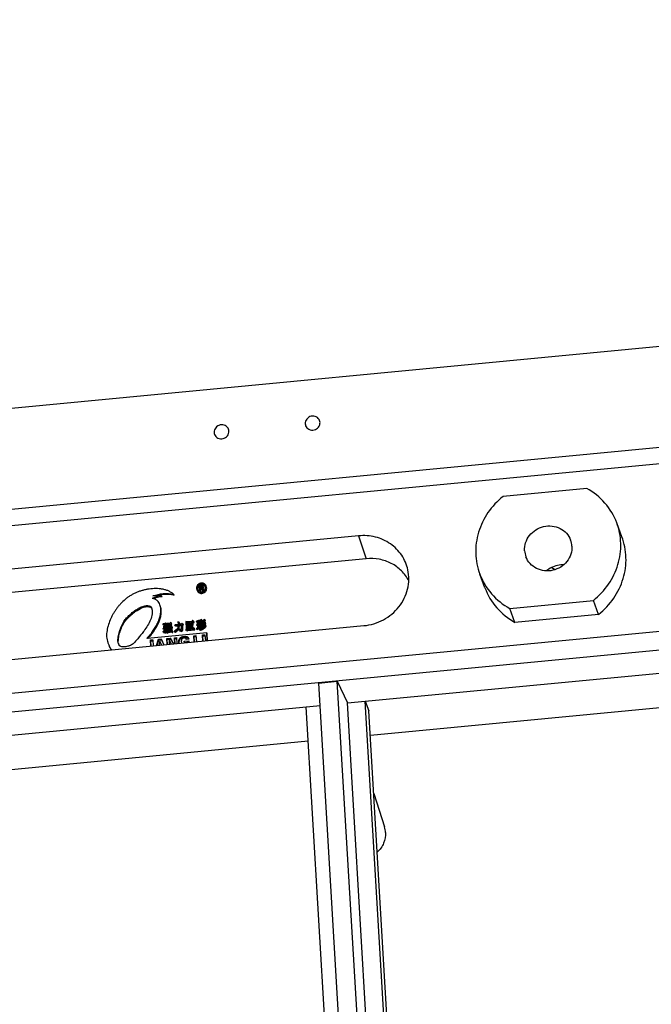
# Model space of a CAD drawing. Extents: x 10973 to 11638, y -263 to 207.
# Drawn here: x 11193 to 11219, y -146 to -106 of the extents above; entities that cross this region are included whole.
import ezdxf

# ---------------------------------------------------------------- set-up
doc = ezdxf.new("R2010")
doc.units = 0
doc.header["$LTSCALE"] = 46.255
doc.layers.get('0').update_dxf_attribs({"linetype": 'CONTINUOUS'})

msp = doc.modelspace()

# ---------------------------------------------------------------- linework, layer by layer
at = {"color": 7, "linetype": 'Continuous'}
for p, q in [((11356.727, -106.421), (11166.89, -124.566)), ((11340.683, -112.016), (11183.413, -127.048)), ((11183.607, -127.672), (11340.878, -112.64)), ((11184.204, -134.35), (11340.761, -119.385)), ((11184.367, -135.091), (11340.687, -120.15)), ((11216.242, -125.273), (11212.877, -125.595)), ((11217.657, -127.217), (11217.447, -126.655)), ((11207.069, -127.179), (11191.48, -128.669)), ((11207.069, -127.179), (11207.376, -128.098)), ((11207.376, -128.098), (11192.086, -129.56)), ((11214.954, -128.541), (11214.821, -128.45)), ((11212.149, -129.275), (11211.939, -128.714)), ((11200.764, -129.164), (11200.656, -129.175)), ((11200.656, -129.175), (11200.667, -129.375)), ((11200.667, -129.375), (11200.705, -129.371)), ((11200.677, -129.402), (11200.667, -129.375)), ((11200.694, -129.2), (11200.752, -129.194)), ((11200.698, -129.257), (11200.694, -129.2)), ((11200.709, -129.24), (11200.694, -129.2)), ((11200.745, -129.253), (11200.698, -129.257)), ((11200.7, -129.287), (11200.727, -129.285)), ((11200.705, -129.371), (11200.7, -129.287)), ((11200.715, -129.328), (11200.7, -129.287)), ((11200.72, -129.411), (11200.705, -129.371)), ((11200.709, -129.24), (11200.767, -129.234)), ((11200.71, -129.256), (11200.709, -129.24)), ((11200.715, -129.328), (11200.742, -129.325)), ((11200.72, -129.411), (11200.715, -129.328)), ((11200.784, -129.154), (11200.722, -129.159)), ((11200.742, -129.325), (11200.727, -129.285)), ((11200.804, -129.402), (11200.739, -129.414)), ((11200.742, -129.325), (11200.769, -129.337)), ((11200.757, -129.251), (11200.745, -129.253)), ((11200.767, -129.234), (11200.752, -129.194)), ((11200.752, -129.194), (11200.783, -129.211)), ((11200.775, -129.241), (11200.757, -129.251)), ((11200.767, -129.234), (11200.779, -129.235)), ((11200.769, -129.337), (11200.782, -129.35)), ((11200.783, -129.211), (11200.775, -129.241)), ((11200.777, -129.32), (11200.788, -129.334)), ((11200.782, -129.35), (11200.802, -129.373)), ((11200.843, -129.171), (11200.784, -129.154)), ((11200.791, -129.342), (11200.795, -129.355)), ((11200.795, -129.355), (11200.802, -129.361)), ((11200.798, -129.362), (11200.81, -129.395)), ((11200.802, -129.361), (11200.844, -129.357)), ((11200.814, -129.394), (11200.802, -129.361)), ((11200.834, -129.239), (11200.819, -129.199)), ((11200.833, -129.336), (11200.826, -129.33)), ((11200.847, -129.353), (11200.833, -129.336)), ((11200.889, -129.208), (11200.843, -129.171)), ((11200.85, -129.373), (11200.844, -129.357)), ((11200.854, -129.37), (11200.847, -129.353)), ((11199.164, -129.629), (11199.149, -129.589)), ((11199.651, -129.573), (11199.636, -129.533)), ((11213.144, -130.096), (11216.508, -129.774)), ((11216.718, -130.336), (11216.508, -129.774)), ((11198.706, -130.052), (11198.751, -130.094)), ((11213.354, -130.657), (11213.144, -130.096)), ((11197.626, -130.694), (11197.611, -130.654)), ((11199.509, -130.666), (11199.496, -130.688)), ((11199.539, -130.69), (11199.509, -130.666)), ((11199.801, -130.631), (11199.807, -130.739)), ((11199.859, -130.653), (11199.801, -130.631)), ((11199.846, -130.675), (11199.86, -130.66)), ((11199.86, -130.66), (11199.859, -130.653)), ((11199.875, -130.7), (11199.86, -130.66)), ((11200.123, -130.628), (11200.141, -130.918)), ((11200.167, -130.637), (11200.123, -130.628)), ((11200.367, -130.618), (11200.167, -130.637)), ((11200.168, -130.657), (11200.432, -130.632)), ((11200.172, -130.725), (11200.168, -130.657)), ((11200.183, -130.697), (11200.168, -130.657)), ((11200.394, -130.588), (11200.367, -130.618)), ((11200.401, -130.588), (11200.394, -130.588)), ((11200.439, -130.625), (11200.401, -130.588)), ((11200.432, -130.632), (11200.439, -130.625)), ((11200.447, -130.672), (11200.432, -130.632)), ((11200.454, -130.665), (11200.439, -130.625)), ((11200.447, -130.672), (11200.454, -130.665)), ((11200.63, -130.586), (11200.553, -130.614)), ((11200.553, -130.614), (11200.553, -130.621)), ((11200.553, -130.621), (11200.582, -130.618)), ((11200.568, -130.661), (11200.553, -130.621)), ((11200.568, -130.661), (11200.586, -130.659)), ((11200.576, -130.632), (11200.592, -130.664)), ((11200.612, -130.649), (11200.576, -130.632)), ((11200.582, -130.618), (11200.653, -130.604)), ((11200.59, -130.638), (11200.582, -130.618)), ((11200.59, -130.672), (11200.584, -130.655)), ((11200.592, -130.664), (11200.608, -130.704)), ((11200.635, -130.66), (11200.612, -130.649)), ((11200.621, -130.653), (11200.659, -130.646)), ((11200.708, -130.565), (11200.63, -130.586)), ((11200.637, -130.694), (11200.635, -130.66)), ((11200.649, -130.699), (11200.637, -130.668)), ((11200.663, -130.611), (11200.646, -130.618)), ((11200.646, -130.618), (11200.663, -130.658)), ((11200.653, -130.604), (11200.738, -130.589)), ((11200.656, -130.613), (11200.653, -130.604)), ((11200.69, -130.628), (11200.663, -130.611)), ((11200.663, -130.658), (11200.664, -130.678)), ((11200.679, -130.676), (11200.699, -130.654)), ((11200.698, -130.641), (11200.69, -130.628)), ((11200.698, -130.639), (11200.728, -130.634)), ((11200.699, -130.654), (11200.698, -130.641)), ((11200.71, -130.674), (11200.698, -130.641)), ((11200.708, -130.679), (11200.699, -130.654)), ((11200.745, -130.595), (11200.705, -130.686)), ((11200.749, -130.541), (11200.708, -130.565)), ((11200.709, -130.701), (11200.762, -130.628)), ((11200.738, -130.589), (11200.773, -130.579)), ((11200.741, -130.597), (11200.738, -130.589)), ((11200.782, -130.612), (11200.745, -130.595)), ((11200.773, -130.579), (11200.749, -130.541)), ((11200.798, -130.631), (11200.757, -130.676)), ((11200.762, -130.628), (11200.776, -130.62)), ((11200.773, -130.658), (11200.762, -130.628)), ((11200.765, -130.682), (11200.82, -130.636)), ((11200.788, -130.619), (11200.773, -130.579)), ((11200.776, -130.62), (11200.782, -130.612)), ((11200.785, -130.645), (11200.776, -130.62)), ((11200.792, -130.638), (11200.782, -130.612)), ((11200.837, -130.573), (11200.798, -130.631)), ((11200.82, -130.636), (11200.874, -130.583)), ((11200.835, -130.676), (11200.82, -130.636)), ((11200.835, -130.676), (11200.889, -130.623)), ((11200.857, -130.537), (11200.837, -130.573)), ((11200.878, -130.651), (11200.851, -130.687)), ((11200.894, -130.568), (11200.857, -130.537)), ((11200.874, -130.583), (11200.895, -130.574)), ((11200.889, -130.623), (11200.874, -130.583)), ((11200.916, -130.681), (11200.878, -130.651)), ((11200.889, -130.623), (11200.91, -130.614)), ((11200.895, -130.574), (11200.894, -130.568)), ((11200.91, -130.614), (11200.895, -130.574)), ((11216.718, -130.336), (11213.354, -130.657)), ((11191.497, -132.299), (11207.283, -130.79)), ((11199.282, -130.715), (11199.197, -130.723)), ((11199.197, -130.723), (11199.204, -130.736)), ((11199.212, -130.763), (11199.202, -130.737)), ((11199.204, -130.736), (11199.29, -130.728)), ((11199.219, -130.776), (11199.204, -130.736)), ((11199.221, -130.89), (11199.207, -130.905)), ((11199.222, -130.945), (11199.207, -130.905)), ((11199.207, -130.905), (11199.237, -130.916)), ((11199.221, -131.013), (11199.214, -131.02)), ((11199.229, -131.06), (11199.214, -131.02)), ((11199.214, -131.02), (11199.222, -131.026)), ((11199.219, -130.776), (11199.293, -130.769)), ((11199.222, -130.795), (11199.221, -130.89)), ((11199.271, -131.015), (11199.221, -131.013)), ((11199.252, -130.806), (11199.222, -130.795)), ((11199.222, -130.945), (11199.252, -130.956)), ((11199.237, -131.066), (11199.222, -131.026)), ((11199.222, -131.026), (11199.243, -131.031)), ((11199.229, -131.06), (11199.237, -131.066)), ((11199.237, -130.916), (11199.251, -130.908)), ((11199.252, -130.956), (11199.237, -130.916)), ((11199.258, -131.071), (11199.243, -131.031)), ((11199.243, -131.031), (11199.259, -131.043)), ((11199.249, -130.888), (11199.252, -130.82)), ((11199.292, -130.884), (11199.249, -130.888)), ((11199.251, -130.908), (11199.293, -130.904)), ((11199.266, -130.948), (11199.251, -130.908)), ((11199.294, -130.802), (11199.252, -130.806)), ((11199.252, -130.82), (11199.295, -130.815)), ((11199.267, -130.86), (11199.252, -130.82)), ((11199.252, -130.956), (11199.266, -130.948)), ((11199.274, -131.083), (11199.259, -131.043)), ((11199.259, -131.043), (11199.266, -131.056)), ((11199.266, -130.886), (11199.267, -130.86)), ((11199.266, -130.948), (11199.292, -130.946)), ((11199.266, -131.056), (11199.301, -131.032)), ((11199.281, -131.096), (11199.266, -131.056)), ((11199.267, -130.86), (11199.304, -130.856)), ((11199.285, -131.007), (11199.271, -131.015)), ((11199.295, -130.693), (11199.282, -130.715)), ((11199.291, -130.992), (11199.285, -131.007)), ((11199.29, -130.728), (11199.294, -130.802)), ((11199.293, -130.904), (11199.291, -130.992)), ((11199.305, -130.862), (11199.292, -130.884)), ((11199.302, -130.693), (11199.295, -130.693)), ((11199.295, -130.815), (11199.296, -130.836)), ((11199.296, -130.836), (11199.304, -130.835)), ((11199.306, -130.862), (11199.296, -130.836)), ((11199.301, -131.032), (11199.321, -131.003)), ((11199.316, -131.072), (11199.301, -131.032)), ((11199.332, -130.717), (11199.302, -130.693)), ((11199.304, -130.835), (11199.324, -130.819)), ((11199.316, -130.869), (11199.304, -130.835)), ((11199.342, -130.886), (11199.305, -130.862)), ((11199.316, -131.072), (11199.336, -131.043)), ((11199.319, -130.732), (11199.333, -130.724)), ((11199.324, -130.819), (11199.319, -130.732)), ((11199.334, -130.772), (11199.319, -130.732)), ((11199.321, -131.003), (11199.329, -130.901)), ((11199.336, -131.043), (11199.321, -131.003)), ((11199.322, -130.873), (11199.339, -130.86)), ((11199.339, -130.86), (11199.324, -130.819)), ((11199.329, -130.901), (11199.343, -130.892)), ((11199.344, -130.941), (11199.329, -130.901)), ((11199.333, -130.724), (11199.332, -130.717)), ((11199.348, -130.764), (11199.333, -130.724)), ((11199.334, -130.772), (11199.348, -130.764)), ((11199.339, -130.86), (11199.334, -130.772)), ((11199.442, -130.992), (11199.336, -131.015)), ((11199.336, -131.015), (11199.352, -131.048)), ((11199.336, -131.043), (11199.338, -131.02)), ((11199.338, -131.015), (11199.344, -130.941)), ((11199.343, -130.892), (11199.342, -130.886)), ((11199.358, -130.932), (11199.343, -130.892)), ((11199.344, -130.941), (11199.358, -130.932)), ((11199.351, -131.055), (11199.345, -131.04)), ((11199.351, -131.055), (11199.367, -131.088)), ((11199.352, -131.048), (11199.415, -131.028)), ((11199.367, -131.088), (11199.352, -131.048)), ((11199.354, -130.83), (11199.361, -130.952)), ((11199.383, -130.841), (11199.354, -130.83)), ((11199.359, -130.687), (11199.367, -130.809)), ((11199.396, -130.697), (11199.359, -130.687)), ((11199.376, -130.992), (11199.361, -130.952)), ((11199.361, -130.952), (11199.368, -130.958)), ((11199.378, -130.839), (11199.367, -130.809)), ((11199.367, -130.809), (11199.374, -130.815)), ((11199.368, -130.958), (11199.396, -130.942)), ((11199.383, -130.998), (11199.368, -130.958)), ((11199.374, -130.815), (11199.401, -130.792)), ((11199.384, -130.841), (11199.374, -130.815)), ((11199.376, -130.992), (11199.383, -130.998)), ((11199.433, -130.836), (11199.383, -130.841)), ((11199.383, -130.998), (11199.411, -130.982)), ((11199.391, -130.854), (11199.434, -130.85)), ((11199.394, -130.915), (11199.391, -130.854)), ((11199.406, -130.894), (11199.391, -130.854)), ((11199.437, -130.911), (11199.394, -130.915)), ((11199.395, -130.928), (11199.438, -130.924)), ((11199.396, -130.942), (11199.395, -130.928)), ((11199.41, -130.968), (11199.395, -130.928)), ((11199.496, -130.688), (11199.396, -130.697)), ((11199.411, -130.982), (11199.396, -130.942)), ((11199.397, -130.711), (11199.497, -130.701)), ((11199.4, -130.765), (11199.397, -130.711)), ((11199.412, -130.751), (11199.397, -130.711)), ((11199.5, -130.755), (11199.4, -130.765)), ((11199.401, -130.778), (11199.429, -130.775)), ((11199.401, -130.792), (11199.401, -130.778)), ((11199.416, -130.832), (11199.401, -130.792)), ((11199.416, -130.818), (11199.403, -130.785)), ((11199.406, -130.894), (11199.435, -130.891)), ((11199.407, -130.914), (11199.406, -130.894)), ((11199.408, -130.839), (11199.416, -130.832)), ((11199.41, -130.968), (11199.44, -130.965)), ((11199.411, -130.982), (11199.41, -130.968)), ((11199.412, -130.751), (11199.498, -130.742)), ((11199.412, -130.764), (11199.412, -130.751)), ((11199.415, -131.028), (11199.543, -130.996)), ((11199.43, -131.068), (11199.415, -131.028)), ((11199.416, -130.818), (11199.431, -130.817)), ((11199.416, -130.832), (11199.416, -130.818)), ((11199.429, -130.775), (11199.433, -130.836)), ((11199.43, -131.068), (11199.555, -131.036)), ((11199.434, -130.85), (11199.437, -130.911)), ((11199.438, -130.924), (11199.442, -130.992)), ((11199.465, -130.772), (11199.501, -130.769)), ((11199.468, -130.833), (11199.465, -130.772)), ((11199.48, -130.812), (11199.468, -130.781)), ((11199.518, -130.828), (11199.468, -130.833)), ((11199.469, -130.846), (11199.519, -130.842)), ((11199.473, -130.907), (11199.469, -130.846)), ((11199.484, -130.886), (11199.469, -130.846)), ((11199.523, -130.902), (11199.473, -130.907)), ((11199.474, -130.921), (11199.524, -130.916)), ((11199.478, -130.988), (11199.474, -130.921)), ((11199.489, -130.961), (11199.474, -130.921)), ((11199.534, -130.976), (11199.478, -130.988)), ((11199.48, -130.812), (11199.509, -130.809)), ((11199.481, -130.832), (11199.48, -130.812)), ((11199.484, -130.886), (11199.521, -130.883)), ((11199.485, -130.906), (11199.484, -130.886)), ((11199.489, -130.961), (11199.512, -130.958)), ((11199.49, -130.987), (11199.489, -130.961)), ((11199.497, -130.701), (11199.5, -130.755)), ((11199.501, -130.769), (11199.502, -130.789)), ((11199.517, -130.829), (11199.502, -130.789)), ((11199.502, -130.789), (11199.509, -130.795)), ((11199.504, -130.933), (11199.503, -130.931)), ((11199.503, -130.931), (11199.51, -130.937)), ((11199.51, -130.931), (11199.503, -130.931)), ((11199.518, -130.971), (11199.505, -130.937)), ((11199.509, -130.795), (11199.529, -130.773)), ((11199.521, -130.826), (11199.509, -130.795)), ((11199.562, -130.96), (11199.51, -130.931)), ((11199.51, -130.937), (11199.511, -130.944)), ((11199.511, -130.944), (11199.534, -130.976)), ((11199.523, -130.976), (11199.514, -130.951)), ((11199.532, -130.813), (11199.518, -130.828)), ((11199.518, -130.971), (11199.522, -130.975)), ((11199.519, -130.842), (11199.523, -130.902)), ((11199.524, -130.916), (11199.524, -130.929)), ((11199.524, -130.929), (11199.539, -130.928)), ((11199.528, -130.938), (11199.524, -130.929)), ((11199.525, -130.705), (11199.539, -130.697)), ((11199.529, -130.773), (11199.525, -130.705)), ((11199.54, -130.745), (11199.525, -130.705)), ((11199.544, -130.813), (11199.529, -130.773)), ((11199.569, -130.83), (11199.532, -130.813)), ((11199.539, -130.697), (11199.539, -130.69)), ((11199.554, -130.737), (11199.539, -130.697)), ((11199.539, -130.928), (11199.559, -130.912)), ((11199.547, -130.952), (11199.539, -130.928)), ((11199.54, -130.745), (11199.554, -130.737)), ((11199.544, -130.813), (11199.54, -130.745)), ((11199.54, -130.817), (11199.544, -130.813)), ((11199.543, -130.996), (11199.551, -131.022)), ((11199.566, -131.062), (11199.551, -131.022)), ((11199.551, -131.022), (11199.566, -131.027)), ((11199.556, -130.852), (11199.569, -130.837)), ((11199.559, -130.912), (11199.556, -130.852)), ((11199.571, -130.892), (11199.556, -130.852)), ((11199.574, -130.953), (11199.559, -130.912)), ((11199.577, -130.979), (11199.562, -130.96)), ((11199.564, -130.96), (11199.574, -130.953)), ((11199.581, -131.067), (11199.566, -131.027)), ((11199.566, -131.027), (11199.573, -131.027)), ((11199.566, -131.062), (11199.581, -131.067)), ((11199.569, -130.837), (11199.569, -130.83)), ((11199.584, -130.877), (11199.569, -130.837)), ((11199.571, -130.892), (11199.584, -130.877)), ((11199.574, -130.953), (11199.571, -130.892)), ((11199.573, -131.027), (11199.58, -131.019)), ((11199.588, -131.067), (11199.573, -131.027)), ((11199.586, -130.998), (11199.577, -130.979)), ((11199.58, -131.019), (11199.586, -130.998)), ((11199.595, -131.059), (11199.58, -131.019)), ((11199.584, -130.877), (11199.584, -130.87)), ((11199.601, -131.038), (11199.586, -130.998)), ((11199.588, -131.067), (11199.595, -131.059)), ((11199.595, -131.059), (11199.601, -131.038)), ((11199.727, -130.958), (11199.665, -131.011)), ((11199.665, -131.011), (11199.666, -131.018)), ((11199.666, -131.018), (11199.673, -131.017)), ((11199.681, -131.058), (11199.666, -131.018)), ((11199.673, -131.017), (11199.742, -130.976)), ((11199.688, -131.057), (11199.673, -131.017)), ((11199.807, -130.739), (11199.679, -130.752)), ((11199.679, -130.752), (11199.687, -130.764)), ((11199.681, -131.058), (11199.688, -131.057)), ((11199.694, -130.792), (11199.684, -130.765)), ((11199.687, -130.764), (11199.808, -130.753)), ((11199.702, -130.805), (11199.687, -130.764)), ((11199.688, -131.057), (11199.757, -131.017)), ((11199.702, -130.805), (11199.804, -130.795)), ((11199.781, -130.898), (11199.727, -130.958)), ((11199.742, -130.976), (11199.79, -130.938)), ((11199.757, -131.017), (11199.742, -130.976)), ((11199.757, -131.017), (11199.805, -130.978)), ((11199.799, -130.849), (11199.781, -130.898)), ((11199.79, -130.938), (11199.817, -130.901)), ((11199.805, -130.978), (11199.79, -130.938)), ((11199.808, -130.753), (11199.799, -130.849)), ((11199.805, -130.978), (11199.832, -130.942)), ((11199.817, -130.901), (11199.835, -130.839)), ((11199.832, -130.942), (11199.817, -130.901)), ((11199.832, -130.942), (11199.85, -130.879)), ((11199.835, -130.839), (11199.851, -130.749)), ((11199.85, -130.879), (11199.835, -130.839)), ((11199.85, -130.735), (11199.846, -130.675)), ((11199.861, -130.715), (11199.846, -130.675)), ((11199.943, -130.726), (11199.85, -130.735)), ((11199.85, -130.879), (11199.866, -130.789)), ((11199.851, -130.749), (11199.944, -130.74)), ((11199.866, -130.789), (11199.851, -130.749)), ((11199.927, -130.938), (11199.855, -130.939)), ((11199.855, -130.939), (11199.856, -130.952)), ((11199.871, -130.992), (11199.856, -130.952)), ((11199.856, -130.952), (11199.885, -130.963)), ((11199.861, -130.715), (11199.875, -130.7)), ((11199.863, -130.735), (11199.861, -130.715)), ((11199.866, -130.789), (11199.943, -130.782)), ((11199.871, -130.992), (11199.9, -131.003)), ((11199.875, -130.7), (11199.874, -130.693)), ((11199.9, -131.003), (11199.885, -130.963)), ((11199.885, -130.963), (11199.907, -130.967)), ((11199.9, -131.003), (11199.922, -131.008)), ((11199.922, -131.008), (11199.907, -130.967)), ((11199.907, -130.967), (11199.922, -130.986)), ((11199.922, -130.986), (11199.943, -130.978)), ((11199.937, -131.026), (11199.922, -130.986)), ((11199.922, -131.008), (11199.937, -131.026)), ((11199.933, -130.931), (11199.927, -130.938)), ((11199.94, -130.917), (11199.933, -130.931)), ((11199.937, -131.026), (11199.958, -131.018)), ((11199.944, -130.74), (11199.94, -130.917)), ((11199.963, -130.697), (11199.943, -130.726)), ((11199.943, -130.978), (11199.971, -130.955)), ((11199.958, -131.018), (11199.943, -130.978)), ((11199.958, -131.018), (11199.986, -130.995)), ((11199.97, -130.697), (11199.963, -130.697)), ((11200.007, -130.727), (11199.97, -130.697)), ((11199.971, -130.955), (11199.984, -130.933)), ((11199.986, -130.995), (11199.971, -130.955)), ((11199.984, -130.933), (11199.987, -130.749)), ((11199.999, -130.973), (11199.984, -130.933)), ((11199.986, -130.995), (11199.999, -130.973)), ((11199.987, -130.749), (11200.008, -130.734)), ((11200.002, -130.789), (11199.987, -130.749)), ((11199.999, -130.973), (11200.002, -130.789)), ((11200.002, -130.789), (11200.023, -130.774)), ((11200.008, -130.734), (11200.007, -130.727)), ((11200.023, -130.774), (11200.008, -130.734)), ((11200.141, -130.918), (11200.127, -130.94)), ((11200.142, -130.98), (11200.127, -130.94)), ((11200.127, -130.94), (11200.165, -130.963)), ((11200.142, -130.98), (11200.18, -131.003)), ((11200.165, -130.963), (11200.185, -130.941)), ((11200.18, -131.003), (11200.165, -130.963)), ((11200.343, -130.708), (11200.172, -130.725)), ((11200.173, -130.745), (11200.352, -130.728)), ((11200.178, -130.819), (11200.173, -130.745)), ((11200.188, -130.785), (11200.173, -130.745)), ((11200.356, -130.802), (11200.178, -130.819)), ((11200.179, -130.84), (11200.357, -130.823)), ((11200.184, -130.927), (11200.179, -130.84)), ((11200.194, -130.88), (11200.179, -130.84)), ((11200.18, -131.003), (11200.2, -130.981)), ((11200.183, -130.697), (11200.447, -130.672)), ((11200.185, -130.724), (11200.183, -130.697)), ((11200.398, -130.907), (11200.184, -130.927)), ((11200.185, -130.941), (11200.47, -130.914)), ((11200.2, -130.981), (11200.185, -130.941)), ((11200.188, -130.785), (11200.353, -130.769)), ((11200.19, -130.819), (11200.188, -130.785)), ((11200.194, -130.88), (11200.366, -130.863)), ((11200.197, -130.927), (11200.194, -130.88)), ((11200.2, -130.981), (11200.485, -130.954)), ((11200.364, -130.686), (11200.343, -130.708)), ((11200.352, -130.728), (11200.356, -130.802)), ((11200.357, -130.823), (11200.358, -130.843)), ((11200.373, -130.883), (11200.358, -130.843)), ((11200.358, -130.843), (11200.366, -130.849)), ((11200.371, -130.686), (11200.364, -130.686)), ((11200.366, -130.849), (11200.394, -130.833)), ((11200.381, -130.889), (11200.366, -130.849)), ((11200.401, -130.71), (11200.371, -130.686)), ((11200.373, -130.883), (11200.381, -130.889)), ((11200.381, -130.889), (11200.409, -130.873)), ((11200.388, -130.731), (11200.401, -130.717)), ((11200.394, -130.833), (11200.388, -130.731)), ((11200.403, -130.771), (11200.388, -130.731)), ((11200.409, -130.873), (11200.394, -130.833)), ((11200.425, -130.87), (11200.398, -130.907)), ((11200.401, -130.717), (11200.401, -130.71)), ((11200.416, -130.757), (11200.401, -130.717)), ((11200.403, -130.771), (11200.416, -130.757)), ((11200.409, -130.873), (11200.403, -130.771)), ((11200.416, -130.757), (11200.416, -130.75)), ((11200.47, -130.907), (11200.425, -130.87)), ((11200.47, -130.914), (11200.47, -130.907)), ((11200.485, -130.954), (11200.47, -130.914)), ((11200.485, -130.954), (11200.485, -130.947)), ((11200.653, -130.733), (11200.553, -130.743)), ((11200.553, -130.743), (11200.561, -130.756)), ((11200.589, -130.862), (11200.555, -130.899)), ((11200.555, -130.899), (11200.556, -130.905)), ((11200.571, -130.946), (11200.556, -130.905)), ((11200.556, -130.905), (11200.563, -130.905)), ((11200.568, -130.783), (11200.559, -130.757)), ((11200.561, -130.756), (11200.633, -130.749)), ((11200.576, -130.796), (11200.561, -130.756)), ((11200.563, -130.905), (11200.584, -130.889)), ((11200.578, -130.945), (11200.563, -130.905)), ((11200.571, -130.946), (11200.578, -130.945)), ((11200.576, -130.796), (11200.621, -130.791)), ((11200.578, -130.945), (11200.599, -130.929)), ((11200.584, -130.889), (11200.603, -130.86)), ((11200.599, -130.929), (11200.584, -130.889)), ((11200.608, -130.826), (11200.589, -130.862)), ((11200.59, -130.672), (11200.607, -130.704)), ((11200.599, -130.929), (11200.618, -130.9)), ((11200.603, -130.86), (11200.63, -130.83)), ((11200.618, -130.9), (11200.603, -130.86)), ((11200.607, -130.704), (11200.62, -130.736)), ((11200.621, -130.736), (11200.608, -130.704)), ((11200.608, -130.704), (11200.616, -130.71)), ((11200.627, -130.776), (11200.608, -130.826)), ((11200.616, -130.71), (11200.623, -130.709)), ((11200.626, -130.736), (11200.616, -130.71)), ((11200.618, -130.9), (11200.645, -130.871)), ((11200.623, -130.709), (11200.637, -130.694)), ((11200.633, -130.735), (11200.623, -130.709)), ((11200.633, -130.749), (11200.627, -130.776)), ((11200.63, -130.83), (11200.656, -130.774)), ((11200.645, -130.871), (11200.63, -130.83)), ((11200.652, -130.734), (11200.637, -130.694)), ((11200.645, -130.871), (11200.659, -130.839)), ((11200.65, -130.686), (11200.653, -130.733)), ((11200.701, -130.695), (11200.65, -130.686)), ((11200.656, -130.774), (11200.664, -130.922)), ((11200.664, -130.678), (11200.679, -130.676)), ((11200.668, -130.689), (11200.664, -130.678)), ((11200.679, -130.962), (11200.664, -130.922)), ((11200.664, -130.922), (11200.672, -130.928)), ((11200.672, -130.928), (11200.706, -130.905)), ((11200.687, -130.968), (11200.672, -130.928)), ((11200.684, -130.691), (11200.679, -130.676)), ((11200.679, -130.962), (11200.687, -130.968)), ((11200.687, -130.968), (11200.71, -130.952)), ((11200.694, -130.702), (11200.701, -130.695)), ((11200.696, -130.729), (11200.694, -130.702)), ((11200.696, -130.706), (11200.694, -130.702)), ((11200.739, -130.725), (11200.696, -130.729)), ((11200.697, -130.743), (11200.79, -130.734)), ((11200.706, -130.905), (11200.697, -130.743)), ((11200.703, -130.726), (11200.698, -130.711)), ((11200.707, -130.769), (11200.7, -130.75)), ((11200.707, -130.918), (11200.7, -130.926)), ((11200.715, -130.966), (11200.7, -130.926)), ((11200.7, -130.926), (11200.708, -130.932)), ((11200.713, -130.727), (11200.701, -130.695)), ((11200.705, -130.686), (11200.709, -130.701)), ((11200.706, -130.769), (11200.706, -130.782)), ((11200.757, -130.791), (11200.706, -130.769)), ((11200.721, -130.823), (11200.706, -130.782)), ((11200.706, -130.782), (11200.722, -130.801)), ((11200.711, -130.917), (11200.706, -130.905)), ((11200.756, -130.893), (11200.707, -130.918)), ((11200.708, -130.932), (11200.75, -130.914)), ((11200.723, -130.972), (11200.708, -130.932)), ((11200.718, -130.727), (11200.709, -130.701)), ((11200.719, -130.912), (11200.713, -130.8)), ((11200.715, -130.966), (11200.723, -130.972)), ((11200.721, -130.823), (11200.737, -130.841)), ((11200.737, -130.841), (11200.722, -130.801)), ((11200.722, -130.801), (11200.745, -130.826)), ((11200.723, -130.972), (11200.765, -130.954)), ((11200.733, -130.781), (11200.763, -130.778)), ((11200.735, -130.725), (11200.762, -130.688)), ((11200.737, -130.841), (11200.76, -130.866)), ((11200.759, -130.703), (11200.739, -130.725)), ((11200.745, -130.826), (11200.753, -130.839)), ((11200.76, -130.866), (11200.75, -130.841)), ((11200.75, -130.914), (11200.799, -130.889)), ((11200.765, -130.954), (11200.75, -130.914)), ((11200.753, -130.839), (11200.767, -130.838)), ((11200.768, -130.879), (11200.753, -130.839)), ((11200.811, -130.854), (11200.756, -130.893)), ((11200.771, -130.713), (11200.757, -130.676)), ((11200.757, -130.676), (11200.765, -130.682)), ((11200.772, -130.803), (11200.757, -130.791)), ((11200.789, -130.727), (11200.759, -130.703)), ((11200.764, -130.79), (11200.82, -130.758)), ((11200.77, -130.77), (11200.764, -130.784)), ((11200.764, -130.784), (11200.764, -130.79)), ((11200.768, -130.8), (11200.764, -130.79)), ((11200.779, -130.719), (11200.765, -130.682)), ((11200.765, -130.954), (11200.814, -130.929)), ((11200.767, -130.838), (11200.773, -130.824)), ((11200.781, -130.875), (11200.767, -130.838)), ((11200.768, -130.879), (11200.777, -130.878)), ((11200.811, -130.732), (11200.77, -130.77)), ((11200.773, -130.824), (11200.772, -130.803)), ((11200.787, -130.843), (11200.772, -130.803)), ((11200.788, -130.864), (11200.773, -130.824)), ((11200.782, -130.829), (11200.835, -130.798)), ((11200.783, -130.719), (11200.835, -130.676)), ((11200.784, -130.873), (11200.788, -130.864)), ((11200.788, -130.855), (11200.787, -130.843)), ((11200.79, -130.734), (11200.789, -130.727)), ((11200.794, -130.747), (11200.79, -130.734)), ((11200.799, -130.889), (11200.847, -130.857)), ((11200.814, -130.929), (11200.799, -130.889)), ((11200.851, -130.687), (11200.811, -130.732)), ((11200.851, -130.809), (11200.811, -130.854)), ((11200.814, -130.929), (11200.862, -130.897)), ((11200.82, -130.758), (11200.867, -130.713)), ((11200.835, -130.798), (11200.82, -130.758)), ((11200.835, -130.798), (11200.882, -130.753)), ((11200.847, -130.857), (11200.881, -130.82)), ((11200.862, -130.897), (11200.847, -130.857)), ((11200.891, -130.751), (11200.851, -130.809)), ((11200.862, -130.897), (11200.896, -130.86)), ((11200.867, -130.713), (11200.895, -130.69)), ((11200.882, -130.753), (11200.867, -130.713)), ((11200.881, -130.82), (11200.915, -130.796)), ((11200.896, -130.86), (11200.881, -130.82)), ((11200.882, -130.753), (11200.91, -130.73)), ((11200.898, -130.751), (11200.891, -130.751)), ((11200.895, -130.69), (11200.908, -130.682)), ((11200.91, -130.73), (11200.895, -130.69)), ((11200.896, -130.86), (11200.93, -130.837)), ((11200.929, -130.782), (11200.898, -130.751)), ((11200.908, -130.682), (11200.916, -130.681)), ((11200.923, -130.722), (11200.908, -130.682)), ((11200.91, -130.73), (11200.923, -130.722)), ((11200.915, -130.796), (11200.929, -130.782)), ((11200.93, -130.837), (11200.915, -130.796)), ((11200.931, -130.721), (11200.916, -130.681)), ((11200.923, -130.722), (11200.931, -130.721)), ((11200.944, -130.822), (11200.929, -130.782)), ((11200.93, -130.837), (11200.944, -130.822)), ((11198.579, -131.307), (11198.566, -131.303)), ((11200.964, -131.079), (11198.579, -131.307)), ((11198.6, -131.305), (11198.625, -131.276)), ((11198.695, -131.366), (11198.79, -131.356)), ((11198.709, -131.61), (11198.695, -131.366)), ((11198.71, -131.406), (11198.695, -131.366)), ((11198.71, -131.406), (11198.792, -131.398)), ((11198.722, -131.609), (11198.71, -131.406)), ((11198.79, -131.356), (11198.804, -131.601)), ((11198.945, -131.587), (11199.024, -131.335)), ((11198.974, -131.585), (11199.039, -131.375)), ((11199.024, -131.335), (11199.135, -131.325)), ((11199.039, -131.375), (11199.024, -131.335)), ((11199.081, -131.411), (11199.032, -131.579)), ((11199.039, -131.375), (11199.15, -131.365)), ((11199.146, -131.568), (11199.081, -131.411)), ((11199.135, -131.325), (11199.24, -131.559)), ((11199.15, -131.365), (11199.237, -131.559)), ((11199.237, -131.066), (11199.258, -131.071)), ((11199.258, -131.071), (11199.274, -131.083)), ((11199.274, -131.083), (11199.281, -131.096)), ((11199.281, -131.096), (11199.316, -131.072)), ((11199.356, -131.305), (11199.493, -131.291)), ((11199.37, -131.547), (11199.356, -131.305)), ((11199.371, -131.345), (11199.356, -131.305)), ((11199.367, -131.088), (11199.43, -131.068)), ((11199.371, -131.345), (11199.508, -131.331)), ((11199.383, -131.546), (11199.371, -131.345)), ((11199.447, -131.367), (11199.457, -131.538)), ((11199.542, -131.53), (11199.447, -131.367)), ((11199.508, -131.331), (11199.493, -131.291)), ((11199.493, -131.291), (11199.631, -131.522)), ((11199.508, -131.331), (11199.623, -131.523)), ((11199.581, -131.067), (11199.588, -131.067)), ((11199.66, -131.276), (11199.75, -131.267)), ((11199.674, -131.518), (11199.66, -131.276)), ((11199.675, -131.316), (11199.66, -131.276)), ((11199.675, -131.316), (11199.753, -131.308)), ((11199.687, -131.517), (11199.675, -131.316)), ((11199.75, -131.267), (11199.765, -131.509)), ((11199.853, -131.452), (11199.838, -131.412)), ((11199.842, -131.502), (11199.838, -131.412)), ((11199.852, -131.501), (11199.853, -131.452)), ((11199.936, -131.41), (11199.941, -131.492)), ((11200.06, -131.42), (11200.236, -131.404)), ((11200.063, -131.48), (11200.06, -131.42)), ((11200.075, -131.461), (11200.06, -131.42)), ((11200.075, -131.461), (11200.239, -131.445)), ((11200.076, -131.479), (11200.075, -131.461)), ((11200.146, -131.346), (11200.136, -131.317)), ((11200.137, -131.345), (11200.136, -131.317)), ((11200.241, -131.338), (11200.141, -131.348)), ((11200.148, -131.264), (11200.214, -131.291)), ((11200.214, -131.291), (11200.239, -131.32)), ((11200.228, -131.289), (11200.231, -131.297)), ((11200.231, -131.297), (11200.244, -131.325)), ((11200.236, -131.404), (11200.24, -131.464)), ((11200.242, -131.326), (11200.243, -131.329)), ((11200.244, -131.325), (11200.245, -131.335)), ((11200.438, -131.197), (11200.53, -131.189)), ((11200.453, -131.443), (11200.438, -131.197)), ((11200.453, -131.237), (11200.438, -131.197)), ((11200.453, -131.237), (11200.532, -131.23)), ((11200.465, -131.442), (11200.453, -131.237)), ((11200.53, -131.189), (11200.544, -131.435)), ((11200.796, -131.162), (11200.892, -131.153)), ((11200.811, -131.409), (11200.796, -131.162)), ((11200.811, -131.203), (11200.796, -131.162)), ((11200.811, -131.203), (11200.895, -131.195)), ((11200.824, -131.408), (11200.811, -131.203)), ((11200.892, -131.153), (11200.907, -131.4)), ((11200.983, -131.393), (11200.964, -131.079)), ((11200.979, -131.119), (11200.964, -131.079)), ((11200.996, -131.391), (11200.979, -131.119)), ((11206.62, -133.897), (11223.811, -132.253)), ((11205.469, -133.097), (11206.212, -133.026)), ((11207.307, -151.515), (11206.212, -133.026)), ((11206.212, -133.026), (11206.62, -133.897)), ((11206.564, -151.586), (11205.469, -133.097)), ((11208.375, -151.413), (11207.334, -133.828)), ((11207.334, -133.828), (11207.482, -134.21)), ((11223.327, -133.694), (11207.541, -135.203)), ((11188.332, -135.645), (11205.522, -134.002)), ((11205.997, -151.64), (11204.956, -134.056)), ((11207.662, -151.481), (11206.62, -133.897)), ((11208.5, -151.401), (11207.482, -134.21)), ((11205.038, -135.442), (11189.253, -136.951)), ((11207.68, -137.542), (11208.107, -138.883))]:
    msp.add_line(p, q, dxfattribs=at)
for centre, radius, start, end in [((11205.187, -122.656), 0.265, 183.4127, 200.4216), ((11205.253, -122.63), 0.265, 3.4127, 20.4216), ((11201.526, -123.006), 0.265, 183.4127, 200.4216), ((11201.592, -122.98), 0.265, 3.4127, 20.4216), ((11214.798, -127.644), 0.847, 3.4119, 20.4227), ((11214.588, -127.725), 0.847, 183.4119, 200.4227), ((11215.31, -129.34), 1.015, 118.796, 132.2811), ((11200.725, -129.272), 0.176, 183.4119, 200.4224), ((11200.729, -129.27), 0.141, 183.4115, 200.4226), ((11200.728, -129.271), 0.14, 200.5015, 209.005), ((11200.748, -129.31), 0.144, 171.5748, 183.3426), ((11200.745, -129.31), 0.141, 183.3924, 192.1634), ((11200.73, -129.269), 0.142, 209.0512, 221.7386), ((11200.733, -129.267), 0.146, 221.792, 234.249), ((11200.733, -129.262), 0.189, 238.8884, 242.6379), ((11200.766, -129.319), 0.165, 131.6214, 137.8191), ((11200.77, -129.324), 0.171, 106.0281, 116.5206), ((11200.741, -129.361), 0.0541, 20.4472, 29.4626), ((11200.757, -129.401), 0.0532, 25.6197, 30.9022), ((11200.739, -129.243), 0.171, 292.3286, 303.5449), ((11200.771, -129.247), 0.069, 300.2854, 310.8192), ((11200.755, -129.401), 0.0548, 20.4661, 25.5853), ((11200.741, -129.246), 0.168, 303.5642, 312.3612), ((11200.743, -129.248), 0.165, 312.3765, 314.9496), ((11200.745, -129.25), 0.162, 314.9306, 326.5305), ((11200.741, -129.243), 0.208, 309.3528, 313.7718), ((11200.779, -129.298), 0.142, 29.7346, 39.3652), ((11200.765, -129.257), 0.141, 3.4115, 20.4226), ((11200.769, -129.255), 0.176, 3.4119, 20.4224), ((11200.784, -129.295), 0.176, 3.4123, 20.4221), ((11199.167, -130.332), 0.744, 91.4568, 122.2307), ((11198.992, -131.356), 1.774, 84.9248, 96.1992), ((11199.34, -130.933), 1.395, 77.1226, 78.0125), ((11200.081, -131.39), 0.173, 20.4215, 21.7384), ((11197.726, -131.449), 0.319, 191.4965, 195.9324), ((11207.225, -139.164), 0.926, 3.3974, 17.6414)]:
    msp.add_arc(centre, radius, start, end, dxfattribs=at)
for points, knots in [([(11205.501, -122.538), (11205.49, -122.507), (11205.453, -122.448), (11205.342, -122.365), (11205.156, -122.345), (11204.997, -122.445), (11204.93, -122.568), (11204.921, -122.638), (11204.923, -122.671)], [0, 0, 0, 0, 0.121495, 0.245, 0.496635, 0.75124, 0.877062, 1, 1, 1, 1]), ([(11201.84, -122.888), (11201.828, -122.857), (11201.792, -122.798), (11201.681, -122.715), (11201.494, -122.695), (11201.336, -122.795), (11201.269, -122.918), (11201.26, -122.988), (11201.262, -123.021)], [0, 0, 0, 0, 0.121495, 0.245, 0.496635, 0.75124, 0.877062, 1, 1, 1, 1]), ([(11204.939, -122.748), (11204.951, -122.779), (11204.987, -122.838), (11205.098, -122.922), (11205.285, -122.942), (11205.443, -122.841), (11205.51, -122.718), (11205.519, -122.648), (11205.517, -122.615)], [0, 0, 0, 0, 0.121495, 0.245, 0.496635, 0.75124, 0.877062, 1, 1, 1, 1]), ([(11201.278, -123.098), (11201.289, -123.129), (11201.326, -123.188), (11201.437, -123.272), (11201.623, -123.292), (11201.782, -123.191), (11201.849, -123.068), (11201.858, -122.998), (11201.856, -122.965)], [0, 0, 0, 0, 0.121495, 0.245, 0.496635, 0.75124, 0.877062, 1, 1, 1, 1]), ([(11217.447, -126.655), (11217.339, -126.367), (11217.013, -125.82), (11216.516, -125.424), (11216.242, -125.273)], [0, 0, 0, 0, 0.496299, 1, 1, 1, 1]), ([(11212.877, -125.595), (11212.645, -125.78), (11212.236, -126.216), (11211.849, -127.015), (11211.73, -127.881), (11211.84, -128.45), (11211.939, -128.714)], [0, 0, 0, 0, 0.256978, 0.508997, 0.756048, 1, 1, 1, 1]), ([(11216.508, -129.774), (11216.741, -129.589), (11217.15, -129.153), (11217.537, -128.354), (11217.656, -127.489), (11217.546, -126.92), (11217.447, -126.655)], [0, 0, 0, 0, 0.256978, 0.508997, 0.756048, 1, 1, 1, 1]), ([(11213.742, -127.776), (11213.736, -127.668), (11213.765, -127.445), (11213.926, -127.149), (11214.183, -126.92), (11214.502, -126.787), (11214.846, -126.766), (11215.172, -126.861), (11215.439, -127.06), (11215.555, -127.249), (11215.592, -127.349)], [0, 0, 0, 0, 0.122031, 0.246926, 0.374492, 0.503275, 0.631263, 0.756805, 0.879399, 1, 1, 1, 1]), ([(11209.049, -128.548), (11209.005, -128.34), (11208.833, -127.934), (11208.364, -127.464), (11207.748, -127.189), (11207.293, -127.157), (11207.069, -127.179)], [0, 0, 0, 0, 0.243833, 0.490291, 0.742304, 1, 1, 1, 1]), ([(11216.718, -130.336), (11216.951, -130.151), (11217.36, -129.714), (11217.747, -128.915), (11217.866, -128.05), (11217.755, -127.481), (11217.657, -127.217)], [0, 0, 0, 0, 0.256978, 0.508997, 0.756047, 1, 1, 1, 1]), ([(11215.644, -127.594), (11215.65, -127.701), (11215.621, -127.924), (11215.46, -128.221), (11215.203, -128.449), (11214.883, -128.582), (11214.54, -128.603), (11214.214, -128.508), (11213.947, -128.309), (11213.831, -128.121), (11213.794, -128.021)], [0, 0, 0, 0, 0.122031, 0.246926, 0.374492, 0.503275, 0.631263, 0.756805, 0.879399, 1, 1, 1, 1]), ([(11209.085, -128.984), (11209.009, -128.837), (11208.808, -128.564), (11208.392, -128.264), (11207.9, -128.097), (11207.549, -128.082), (11207.376, -128.098)], [0, 0, 0, 0, 0.243663, 0.491012, 0.743274, 1, 1, 1, 1]), ([(11207.283, -130.79), (11207.554, -130.764), (11208.09, -130.602), (11208.625, -130.155), (11208.913, -129.699), (11209.05, -129.324), (11209.101, -128.934), (11209.076, -128.674), (11209.049, -128.548)], [0, 0, 0, 0, 0.255498, 0.509014, 0.634229, 0.757649, 0.879421, 1, 1, 1, 1]), ([(11214.821, -128.45), (11214.899, -128.407), (11215.066, -128.342), (11215.244, -128.322), (11215.333, -128.324)], [0, 0, 0, 0, 0.501073, 1, 1, 1, 1]), ([(11200.934, -129.194), (11200.927, -129.173), (11200.902, -129.134), (11200.828, -129.078), (11200.704, -129.065), (11200.598, -129.131), (11200.554, -129.214), (11200.548, -129.26), (11200.549, -129.283)], [0, 0, 0, 0, 0.121493, 0.244997, 0.496633, 0.751239, 0.87706, 1, 1, 1, 1]), ([(11211.939, -128.714), (11212.047, -129.003), (11212.373, -129.549), (11212.87, -129.945), (11213.144, -130.096)], [0, 0, 0, 0, 0.496299, 1, 1, 1, 1]), ([(11199.636, -129.533), (11199.622, -129.517), (11199.591, -129.488), (11199.519, -129.443), (11199.425, -129.392), (11199.303, -129.35), (11199.198, -129.325), (11199.112, -129.313), (11199.025, -129.302), (11198.915, -129.3), (11198.783, -129.304), (11198.652, -129.319), (11198.521, -129.339), (11198.392, -129.372), (11198.264, -129.405), (11198.14, -129.453), (11198.02, -129.511), (11197.903, -129.574), (11197.793, -129.648), (11197.655, -129.757), (11197.527, -129.876), (11197.413, -130.009), (11197.331, -130.11), (11197.261, -130.219), (11197.203, -130.311), (11197.161, -130.386), (11197.125, -130.463), (11197.059, -130.597), (11197.004, -130.759), (11196.962, -130.923), (11196.942, -131.047), (11196.933, -131.173), (11196.942, -131.298), (11196.971, -131.419), (11196.994, -131.499), (11197.008, -131.538)], [0, 0, 0, 0, 0.015129, 0.030484, 0.061279, 0.092382, 0.123718, 0.139469, 0.155251, 0.186953, 0.218759, 0.250649, 0.282592, 0.31463, 0.346654, 0.378693, 0.410723, 0.442717, 0.474645, 0.506488, 0.569837, 0.601363, 0.632783, 0.664067, 0.695268, 0.710811, 0.726307, 0.757265, 0.818743, 0.849304, 0.87971, 0.909985, 0.940047, 0.970044, 1, 1, 1, 1]), ([(11200.56, -129.334), (11200.57, -129.361), (11200.594, -129.396), (11200.627, -129.419), (11200.635, -129.424)], [0, 0, 0, 0, 0.74539, 1, 1, 1, 1]), ([(11200.575, -129.374), (11200.582, -129.394), (11200.607, -129.434), (11200.681, -129.489), (11200.805, -129.503), (11200.911, -129.436), (11200.955, -129.354), (11200.961, -129.307), (11200.96, -129.285)], [0, 0, 0, 0, 0.121494, 0.244998, 0.496633, 0.751239, 0.877061, 1, 1, 1, 1]), ([(11200.589, -129.279), (11200.586, -129.243), (11200.612, -129.167), (11200.713, -129.105), (11200.83, -129.116), (11200.885, -129.175), (11200.897, -129.208)], [0, 0, 0, 0, 0.246731, 0.503498, 0.757271, 1, 1, 1, 1]), ([(11200.644, -129.208), (11200.638, -129.214), (11200.62, -129.238), (11200.608, -129.267), (11200.605, -129.289)], [0, 0, 0, 0, 0.255034, 1, 1, 1, 1]), ([(11200.646, -129.43), (11200.681, -129.448), (11200.764, -129.462), (11200.842, -129.429), (11200.873, -129.404)], [0, 0, 0, 0, 0.495403, 1, 1, 1, 1]), ([(11200.739, -129.414), (11200.731, -129.414), (11200.699, -129.412), (11200.667, -129.399), (11200.648, -129.385)], [0, 0, 0, 0, 0.255229, 1, 1, 1, 1]), ([(11200.727, -129.285), (11200.732, -129.284), (11200.746, -129.287), (11200.761, -129.303), (11200.771, -129.315), (11200.777, -129.32)], [0, 0, 0, 0, 0.252392, 0.631727, 1, 1, 1, 1]), ([(11200.819, -129.199), (11200.815, -129.188), (11200.799, -129.17), (11200.775, -129.163), (11200.764, -129.164)], [0, 0, 0, 0, 0.491123, 1, 1, 1, 1]), ([(11200.767, -129.275), (11200.766, -129.273), (11200.774, -129.273), (11200.778, -129.272), (11200.785, -129.27), (11200.793, -129.265), (11200.802, -129.258), (11200.811, -129.248), (11200.818, -129.236), (11200.823, -129.22), (11200.822, -129.207), (11200.819, -129.199)], [0, 0, 0, 0, 0.055163, 0.112829, 0.174647, 0.241188, 0.37776, 0.507118, 0.632814, 0.757452, 1, 1, 1, 1]), ([(11200.826, -129.33), (11200.82, -129.324), (11200.81, -129.314), (11200.799, -129.297), (11200.786, -129.282), (11200.774, -129.277), (11200.767, -129.275)], [0, 0, 0, 0, 0.302295, 0.517859, 0.751406, 1, 1, 1, 1]), ([(11200.816, -129.299), (11200.824, -129.292), (11200.838, -129.273), (11200.838, -129.249), (11200.834, -129.239)], [0, 0, 0, 0, 0.510915, 1, 1, 1, 1]), ([(11200.844, -129.357), (11200.845, -129.357), (11200.848, -129.356), (11200.848, -129.353), (11200.847, -129.353)], [0, 0, 0, 0, 0.565043, 1, 1, 1, 1]), ([(11200.905, -129.248), (11200.907, -129.272), (11200.9, -129.305), (11200.885, -129.333), (11200.88, -129.339)], [0, 0, 0, 0, 0.744516, 1, 1, 1, 1]), ([(11200.885, -129.393), (11200.905, -129.374), (11200.937, -129.328), (11200.947, -129.272), (11200.945, -129.245)], [0, 0, 0, 0, 0.507062, 1, 1, 1, 1]), ([(11212.149, -129.275), (11212.257, -129.564), (11212.583, -130.11), (11213.08, -130.506), (11213.354, -130.657)], [0, 0, 0, 0, 0.496299, 1, 1, 1, 1]), ([(11199.081, -129.949), (11199.069, -129.918), (11199.038, -129.856), (11198.982, -129.79), (11198.927, -129.748), (11198.889, -129.727), (11198.856, -129.714), (11198.831, -129.705), (11198.802, -129.7), (11198.782, -129.703), (11198.771, -129.703)], [0, 0, 0, 0, 0.241037, 0.484067, 0.606847, 0.730787, 0.793237, 0.856021, 0.923153, 1, 1, 1, 1]), ([(11198.8, -129.592), (11198.933, -129.542), (11199.213, -129.48), (11199.499, -129.502), (11199.636, -129.533)], [0, 0, 0, 0, 0.50281, 1, 1, 1, 1]), ([(11199.164, -129.629), (11199.081, -129.631), (11198.97, -129.653), (11198.87, -129.697), (11198.845, -129.71)], [0, 0, 0, 0, 0.748781, 1, 1, 1, 1]), ([(11199.63, -129.568), (11199.523, -129.546), (11199.303, -129.525), (11199.083, -129.555), (11198.977, -129.582)], [0, 0, 0, 0, 0.497484, 1, 1, 1, 1]), ([(11197.611, -130.654), (11197.627, -130.629), (11197.658, -130.58), (11197.73, -130.487), (11197.836, -130.385), (11197.966, -130.264), (11198.109, -130.158), (11198.236, -130.08), (11198.345, -130.031), (11198.429, -130.001), (11198.503, -129.987), (11198.562, -129.983), (11198.62, -129.987), (11198.678, -130.002), (11198.726, -130.035), (11198.74, -130.06), (11198.745, -130.073)], [0, 0, 0, 0, 0.061811, 0.123851, 0.248852, 0.374229, 0.500128, 0.626408, 0.689723, 0.753014, 0.816113, 0.847554, 0.878868, 0.940354, 0.97076, 1, 1, 1, 1]), ([(11197.626, -130.694), (11197.655, -130.648), (11197.717, -130.556), (11197.836, -130.44), (11197.957, -130.326), (11198.132, -130.189), (11198.327, -130.073), (11198.541, -130.016), (11198.658, -130.026), (11198.706, -130.052)], [0, 0, 0, 0, 0.123647, 0.248495, 0.373725, 0.499416, 0.751326, 0.877278, 1, 1, 1, 1]), ([(11198.745, -130.073), (11198.752, -130.092), (11198.76, -130.132), (11198.769, -130.193), (11198.771, -130.254), (11198.762, -130.378), (11198.708, -130.561), (11198.585, -130.783), (11198.489, -130.922), (11198.44, -130.992)], [0, 0, 0, 0, 0.061608, 0.12231, 0.18322, 0.244819, 0.493322, 0.746401, 1, 1, 1, 1]), ([(11198.566, -131.303), (11198.564, -131.298), (11198.572, -131.282), (11198.587, -131.262), (11198.61, -131.236), (11198.642, -131.202), (11198.676, -131.164), (11198.71, -131.123), (11198.738, -131.089), (11198.77, -131.044), (11198.812, -130.985), (11198.864, -130.909), (11198.916, -130.828), (11198.962, -130.744), (11199.003, -130.659), (11199.041, -130.575), (11199.069, -130.487), (11199.095, -130.398), (11199.11, -130.307), (11199.121, -130.217), (11199.12, -130.096), (11199.102, -130.006), (11199.081, -129.949)], [0, 0, 0, 0, 0.010638, 0.029434, 0.053312, 0.078366, 0.121328, 0.155191, 0.183275, 0.208883, 0.264095, 0.326938, 0.392192, 0.45508, 0.516522, 0.578002, 0.639139, 0.700067, 0.760626, 0.820954, 0.881003, 1, 1, 1, 1]), ([(11198.625, -131.276), (11198.653, -131.245), (11198.701, -131.194), (11198.76, -131.12), (11198.807, -131.053), (11198.874, -130.958), (11198.94, -130.856), (11198.994, -130.748), (11199.034, -130.668), (11199.066, -130.586), (11199.092, -130.502), (11199.115, -130.417), (11199.127, -130.33), (11199.136, -130.244), (11199.134, -130.129), (11199.116, -130.043), (11199.096, -129.99)], [0, 0, 0, 0, 0.087182, 0.145611, 0.198435, 0.25918, 0.389404, 0.451531, 0.513558, 0.575318, 0.636803, 0.698086, 0.759017, 0.819705, 0.880151, 1, 1, 1, 1]), ([(11197.411, -131.517), (11197.386, -131.448), (11197.388, -131.292), (11197.436, -131.074), (11197.495, -130.894), (11197.554, -130.754), (11197.592, -130.687), (11197.611, -130.654)], [0, 0, 0, 0, 0.244733, 0.49436, 0.746038, 0.872683, 1, 1, 1, 1]), ([(11197.414, -131.512), (11197.4, -131.443), (11197.409, -131.299), (11197.457, -131.091), (11197.515, -130.921), (11197.572, -130.788), (11197.608, -130.725), (11197.626, -130.694)], [0, 0, 0, 0, 0.245758, 0.495204, 0.746508, 0.872928, 1, 1, 1, 1]), ([(11198.44, -130.992), (11198.405, -131.041), (11198.334, -131.139), (11198.24, -131.257), (11198.16, -131.349), (11198.102, -131.419), (11198.044, -131.49), (11197.994, -131.526), (11197.969, -131.544)], [0, 0, 0, 0, 0.248881, 0.498383, 0.623233, 0.748531, 0.873957, 1, 1, 1, 1]), ([(11199.838, -131.412), (11199.84, -131.391), (11199.848, -131.349), (11199.881, -131.292), (11199.924, -131.256), (11199.965, -131.239), (11199.996, -131.228), (11200.028, -131.22), (11200.062, -131.22), (11200.094, -131.219), (11200.127, -131.222), (11200.159, -131.229), (11200.188, -131.242), (11200.214, -131.261), (11200.224, -131.28), (11200.228, -131.289)], [0, 0, 0, 0, 0.121727, 0.245901, 0.372327, 0.436582, 0.501202, 0.565178, 0.62871, 0.692261, 0.755422, 0.818109, 0.879877, 0.941241, 1, 1, 1, 1]), ([(11199.853, -131.452), (11199.855, -131.436), (11199.86, -131.404), (11199.879, -131.359), (11199.91, -131.319), (11199.951, -131.29), (11199.998, -131.271), (11200.039, -131.261), (11200.073, -131.26), (11200.106, -131.259), (11200.131, -131.261), (11200.148, -131.264)], [0, 0, 0, 0, 0.120757, 0.243225, 0.367649, 0.49366, 0.621518, 0.748556, 0.811611, 0.874735, 1, 1, 1, 1]), ([(11200.136, -131.317), (11200.134, -131.312), (11200.126, -131.303), (11200.111, -131.294), (11200.095, -131.287), (11200.077, -131.285), (11200.059, -131.286), (11200.035, -131.288), (11200.006, -131.296), (11199.974, -131.314), (11199.945, -131.352), (11199.938, -131.387), (11199.936, -131.41)], [0, 0, 0, 0, 0.0593, 0.120572, 0.182783, 0.246251, 0.310002, 0.374056, 0.502133, 0.630214, 0.756046, 1, 1, 1, 1]), ([(11197.008, -131.538), (11197.023, -131.578), (11197.061, -131.657), (11197.111, -131.729), (11197.142, -131.76)], [0, 0, 0, 0, 0.499148, 1, 1, 1, 1]), ([(11197.023, -131.578), (11197.035, -131.61), (11197.065, -131.674), (11197.101, -131.734), (11197.123, -131.762)], [0, 0, 0, 0, 0.499309, 1, 1, 1, 1]), ([(11197.969, -131.544), (11197.946, -131.558), (11197.912, -131.579), (11197.862, -131.599), (11197.81, -131.613), (11197.746, -131.63), (11197.667, -131.643), (11197.587, -131.646), (11197.521, -131.634), (11197.475, -131.611), (11197.438, -131.575), (11197.42, -131.54), (11197.411, -131.517)], [0, 0, 0, 0, 0.127347, 0.190785, 0.254454, 0.381702, 0.508574, 0.634767, 0.759296, 0.820812, 0.880874, 1, 1, 1, 1]), ([(11208.149, -139.109), (11208.158, -139.253), (11208.105, -139.553), (11207.928, -139.8), (11207.819, -139.901)], [0, 0, 0, 0, 0.492797, 1, 1, 1, 1])]:
    msp.add_open_spline(points, degree=3, knots=knots, dxfattribs=at)
for points in [[(11200.141, -131.348), (11200.139, -131.348), (11200.137, -131.347), (11200.137, -131.345)], [(11200.239, -131.32), (11200.24, -131.322), (11200.241, -131.324), (11200.242, -131.326)], [(11200.245, -131.335), (11200.244, -131.337), (11200.242, -131.338), (11200.241, -131.338)]]:
    msp.add_open_spline(points, degree=3, dxfattribs=at)

doc.saveas('drawing.dxf')
